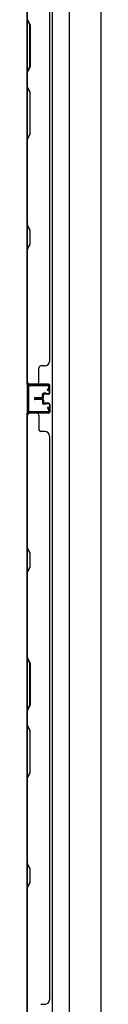
# Model space of a CAD drawing. Extents: x 542 to 20603, y 184 to 14052.
# Drawn here: x 1847 to 1929, y 4645 to 5726 of the extents above; entities that cross this region are included whole.
import ezdxf

# ---------------------------------------------------------------- set-up
doc = ezdxf.new("R2010")
doc.units = 0
doc.header["$LTSCALE"] = 50
doc.header["$MEASUREMENT"] = 0
for name, color, linetype in [('下枠側', 1, 'CONTINUOUS'), ('壁パネル', 2, 'CONTINUOUS'), ('間柱', 3, 'CONTINUOUS')]:
    doc.layers.add(name, color=color, linetype=linetype)

msp = doc.modelspace()

# ---------------------------------------------------------------- linework, layer by layer
at = {"layer": '下枠側'}
for p, q in [((1875.2, 6413.5), (1875.2, 3856.4)), ((1847.5, 6403.5), (1847.5, 3866.4)), ((1893.8, 6341.5), (1893.7, 3928.4)), ((1928.7, 3928.4), (1928.7, 6341.5))]:
    msp.add_line(p, q, dxfattribs=at)
at = {"layer": '壁パネル'}
for p, q in [((1847.5, 5326.3), (1847.5, 5995.3)), ((1847.5, 5326.3), (1847.5, 5995.3)), ((1872.5, 5351.3), (1872.5, 5970.3)), ((1850.5, 5720.7), (1847.5, 5726.7)), ((1848, 5726.8), (1851, 5720.8)), ((1850.5, 5675), (1850.5, 5720.7)), ((1851, 5720.8), (1851, 5674.8)), ((1847.5, 5669), (1850.5, 5675)), ((1847.5, 5669), (1847.5, 5652.7)), ((1851, 5674.8), (1848, 5668.8)), ((1848, 5652.8), (1848, 5668.8)), ((1847.5, 5652.7), (1850.5, 5646.7)), ((1851, 5646.8), (1848, 5652.8)), ((1850.5, 5646.7), (1850.5, 5601)), ((1851, 5600.8), (1851, 5646.8)), ((1850.5, 5601), (1847.5, 5595)), ((1848, 5594.8), (1851, 5600.8)), ((1847.5, 5595), (1847.5, 5500.9)), ((1848, 5501.1), (1848, 5594.8)), ((1847.5, 5500.9), (1850.5, 5494.9)), ((1851, 5495.1), (1848, 5501.1)), ((1850.5, 5494.9), (1850.5, 5480.3)), ((1851, 5480.1), (1851, 5495.1)), ((1850.5, 5480.3), (1847.5, 5474.3)), ((1847.5, 5474.3), (1847.5, 5328.3)), ((1848, 5474.1), (1851, 5480.1)), ((1848, 5328.3), (1848, 5474.1)), ((1860.5, 5328.3), (1860.5, 5344.3)), ((1867, 5346.3), (1862.5, 5346.3)), ((1872, 5351.3), (1872.5, 5351.3)), ((1871, 5326.3), (1847.5, 5326.3)), ((1871, 5326.3), (1847.5, 5326.3)), ((1871, 5325.8), (1849, 5325.8)), ((1854.5, 5325.8), (1849, 5325.8)), ((1871, 5325.8), (1849, 5325.8)), ((1854.5, 5325.8), (1849, 5325.8)), ((1871, 5326.3), (1850, 5326.3)), ((1871, 5325.8), (1850, 5325.8)), ((1872, 5316.8), (1872, 5324.8)), ((1872, 5316.8), (1872, 5324.8)), ((1872, 5316.8), (1872, 5324.8)), ((1872.5, 5316.8), (1872.5, 5324.8)), ((1872.5, 5316.8), (1872.5, 5324.8)), ((1872.5, 5316.8), (1872.5, 5324.8)), ((1863.5, 5311.3), (1856, 5311.3)), ((1863.5, 5311.3), (1856, 5311.3)), ((1864, 5310.8), (1856, 5310.8)), ((1864, 5310.8), (1856, 5310.8)), ((1864, 5310.3), (1856, 5310.3)), ((1864, 5310.3), (1856, 5310.3)), ((1864, 5310.3), (1856, 5310.3)), ((1864, 5310.3), (1856, 5310.3)), ((1864, 5309.8), (1856, 5309.8)), ((1864, 5309.8), (1856, 5309.8)), ((1863.5, 5309.3), (1856, 5309.3)), ((1863.5, 5309.3), (1856, 5309.3)), ((1864.5, 5312.3), (1864.5, 5314.8)), ((1864.5, 5312.3), (1864.5, 5314.8)), ((1865, 5311.8), (1865, 5314.8)), ((1865, 5311.8), (1865, 5314.8)), ((1865, 5308.8), (1865, 5305.8)), ((1865, 5308.8), (1865, 5305.8)), ((1865.5, 5311.8), (1865.5, 5314.3)), ((1865.5, 5311.8), (1865.5, 5314.3)), ((1865.5, 5308.8), (1865.5, 5306.3)), ((1865.5, 5308.8), (1865.5, 5306.3)), ((1868.5, 5316.3), (1866, 5316.3)), ((1868.5, 5316.3), (1866, 5316.3)), ((1871, 5315.8), (1866, 5315.8)), ((1871, 5315.8), (1866, 5315.8)), ((1871, 5315.3), (1866.5, 5315.3)), ((1871, 5315.3), (1866.5, 5315.3)), ((1868.5, 5315.8), (1868.5, 5316.3)), ((1868.5, 5315.8), (1868.5, 5316.3)), ((1864.5, 5308.3), (1864.5, 5305.8)), ((1864.5, 5308.3), (1864.5, 5305.8)), ((1871, 5304.8), (1866, 5304.8)), ((1871, 5304.8), (1866, 5304.8)), ((1868.5, 5304.3), (1866, 5304.3)), ((1868.5, 5304.3), (1866, 5304.3)), ((1871, 5305.3), (1866.5, 5305.3)), ((1871, 5305.3), (1866.5, 5305.3)), ((1868.5, 5304.8), (1868.5, 5304.3)), ((1868.5, 5304.8), (1868.5, 5304.3)), ((1872, 5303.8), (1872, 5295.8)), ((1872, 5303.8), (1872, 5295.8)), ((1872.5, 5303.8), (1872.5, 5295.8)), ((1872.5, 5303.8), (1872.5, 5295.8)), ((1847.5, 4625.3), (1847.5, 5294.3)), ((1871, 5294.3), (1847.5, 5294.3)), ((1847.5, 4625.3), (1847.5, 5294.3)), ((1847.5, 5292.3), (1847.5, 5146.4)), ((1848, 5146.6), (1848, 5292.3)), ((1871, 5294.8), (1849, 5294.8)), ((1851.5, 5294.8), (1849, 5294.8)), ((1871, 5294.8), (1850, 5294.8)), ((1871, 5294.3), (1850, 5294.3)), ((1860.5, 5292.3), (1860.5, 5276.3)), ((1867, 5274.3), (1862.5, 5274.3)), ((1872, 5269.3), (1872.5, 5269.3)), ((1872.5, 4650.3), (1872.5, 5269.3)), ((1847.5, 5146.4), (1850.5, 5140.4)), ((1851, 5140.6), (1848, 5146.6)), ((1850.5, 5140.4), (1850.5, 5125.8)), ((1851, 5125.6), (1851, 5140.6)), ((1850.5, 5125.8), (1847.5, 5119.8)), ((1848, 5119.6), (1851, 5125.6)), ((1847.5, 5119.8), (1847.5, 5025.7)), ((1848, 5025.8), (1848, 5119.6)), ((1850.5, 5019.7), (1847.5, 5025.7)), ((1848, 5025.8), (1851, 5019.8)), ((1850.5, 4974), (1850.5, 5019.7)), ((1851, 5019.8), (1851, 4973.8)), ((1847.5, 4968), (1850.5, 4974)), ((1851, 4973.8), (1848, 4967.8)), ((1847.5, 4968), (1847.5, 4951.7)), ((1848, 4951.8), (1848, 4967.8)), ((1851, 4945.8), (1848, 4951.8)), ((1847.5, 4951.7), (1850.5, 4945.7)), ((1850.5, 4945.7), (1850.5, 4900)), ((1851, 4899.8), (1851, 4945.8)), ((1850.5, 4900), (1847.5, 4894)), ((1848, 4893.8), (1851, 4899.8)), ((1847.5, 4894), (1847.5, 4799.9)), ((1848, 4800.1), (1848, 4893.8)), ((1847.5, 4799.9), (1850.5, 4793.9)), ((1851, 4794.1), (1848, 4800.1)), ((1850.5, 4793.9), (1850.5, 4779.3)), ((1851, 4779.1), (1851, 4794.1)), ((1850.5, 4779.3), (1847.5, 4773.3)), ((1848, 4773.1), (1851, 4779.1)), ((1847.5, 4773.3), (1847.5, 4627.3)), ((1848, 4627.3), (1848, 4773.1)), ((1872, 4650.3), (1872.5, 4650.3)), ((1867, 4645.3), (1862.5, 4645.3))]:
    msp.add_line(p, q, dxfattribs=at)
for centre, radius, start, end in [((1848.6, 5503.7), 0.6, 180, 206.5651), ((1862.5, 5344.3), 2, 90, 180), ((1867, 5351.3), 5, 270, 0), ((1850, 5328.3), 2.5, 180, 270), ((1849, 5327.3), 1.5, 221.8103, 270), ((1849, 5327.3), 1.5, 221.8103, 270), ((1850, 5328.3), 2, 180, 270), ((1858.5, 5328.3), 2, 270, 0), ((1871, 5324.8), 1.5, 0, 90), ((1871, 5324.8), 1.5, 0, 90), ((1871, 5324.8), 1.5, 0, 90), ((1871, 5324.8), 1, 0, 90), ((1871, 5324.8), 1, 0, 90), ((1871, 5324.8), 1, 0, 90), ((1856, 5310.8), 0.5, 90, 270), ((1856, 5310.8), 0.5, 90, 270), ((1856, 5309.8), 0.5, 90, 270), ((1856, 5309.8), 0.5, 90, 270), ((1863.5, 5312.3), 1.5, 270, 0), ((1863.5, 5312.3), 1, 270, 0), ((1863.5, 5312.3), 1.5, 270, 0), ((1863.5, 5312.3), 1, 270, 0), ((1863.5, 5308.3), 1.5, 0, 90), ((1863.5, 5308.3), 1.5, 0, 90), ((1863.5, 5308.3), 1, 0, 90), ((1863.5, 5308.3), 1, 0, 90), ((1864, 5311.8), 1.5, 270, 0), ((1864, 5311.8), 1, 270, 0), ((1864, 5311.8), 1.5, 270, 0), ((1864, 5311.8), 1, 270, 0), ((1864, 5308.8), 1.5, 0, 90), ((1864, 5308.8), 1.5, 0, 90), ((1864, 5308.8), 1, 0, 90), ((1864, 5308.8), 1, 0, 90), ((1866, 5314.8), 1.5, 90, 180), ((1866, 5314.8), 1.5, 90, 180), ((1866, 5314.8), 1, 90, 180), ((1866.5, 5314.3), 1.5, 90, 180), ((1866, 5314.8), 1, 90, 180), ((1866.5, 5314.3), 1.5, 90, 180), ((1866.5, 5314.3), 1, 90, 180), ((1866.5, 5314.3), 1, 90, 180), ((1871, 5316.8), 1.5, 270, 0), ((1871, 5316.8), 1, 270, 0), ((1871, 5316.8), 1.5, 270, 0), ((1871, 5316.8), 1, 270, 0), ((1866, 5305.8), 1.5, 180, 270), ((1866, 5305.8), 1.5, 180, 270), ((1866.5, 5306.3), 1.5, 180, 270), ((1866.5, 5306.3), 1.5, 180, 270), ((1866, 5305.8), 1, 180, 270), ((1866, 5305.8), 1, 180, 270), ((1866.5, 5306.3), 1, 180, 270), ((1866.5, 5306.3), 1, 180, 270), ((1871, 5303.8), 1.5, 0, 90), ((1871, 5303.8), 1.5, 0, 90), ((1871, 5303.8), 1, 0, 90), ((1871, 5303.8), 1, 0, 90), ((1850, 5292.3), 2.5, 90, 180), ((1849, 5293.3), 1.5, 90, 138.1897), ((1850, 5292.3), 2, 90, 180), ((1858.5, 5292.3), 2, 0, 90), ((1871, 5295.8), 1.5, 270, 0), ((1871, 5295.8), 1, 270, 0), ((1871, 5295.8), 1.5, 270, 0), ((1871, 5295.8), 1, 270, 0), ((1862.5, 5276.3), 2, 180, 270), ((1867, 5269.3), 5, 0, 90), ((1848.6, 4802.7), 0.6, 180, 206.5651), ((1867, 4650.3), 5, 270, 0)]:
    msp.add_arc(centre, radius, start, end, dxfattribs=at)
at = {"layer": '間柱'}
for p, q in [((1848.5, 5323.7), (1848.5, 5296.8)), ((1849.5, 5296.8), (1849.5, 5323.7)), ((1870.5, 5325.3), (1850.5, 5325.7)), ((1850.5, 5324.7), (1870.5, 5324.3)), ((1871.3, 5322.8), (1869.6, 5319.7)), ((1869.6, 5319.7), (1870.5, 5319.2)), ((1870.5, 5319.2), (1872.2, 5322.3)), ((1870.5, 5301.2), (1869.6, 5300.7)), ((1869.6, 5300.7), (1871.3, 5297.7)), ((1872.2, 5298.2), (1870.5, 5301.2)), ((1870.5, 5296.2), (1850.5, 5295.8)), ((1850.5, 5294.8), (1870.5, 5295.2))]:
    msp.add_line(p, q, dxfattribs=at)
for centre, radius, start, end in [((1850.5, 5323.7), 2, 88.8065, 180), ((1850.5, 5323.7), 1, 88.8065, 180), ((1870.5, 5323.3), 2, 330.3369, 88.8065), ((1870.5, 5323.3), 1, 330.3369, 88.8065), ((1870.5, 5297.2), 2, 271.1935, 29.6631), ((1870.5, 5297.2), 1, 271.1935, 29.6631), ((1850.5, 5296.8), 2, 180, 271.1935), ((1850.5, 5296.8), 1, 180, 271.1935)]:
    msp.add_arc(centre, radius, start, end, dxfattribs=at)

doc.saveas('drawing.dxf')
